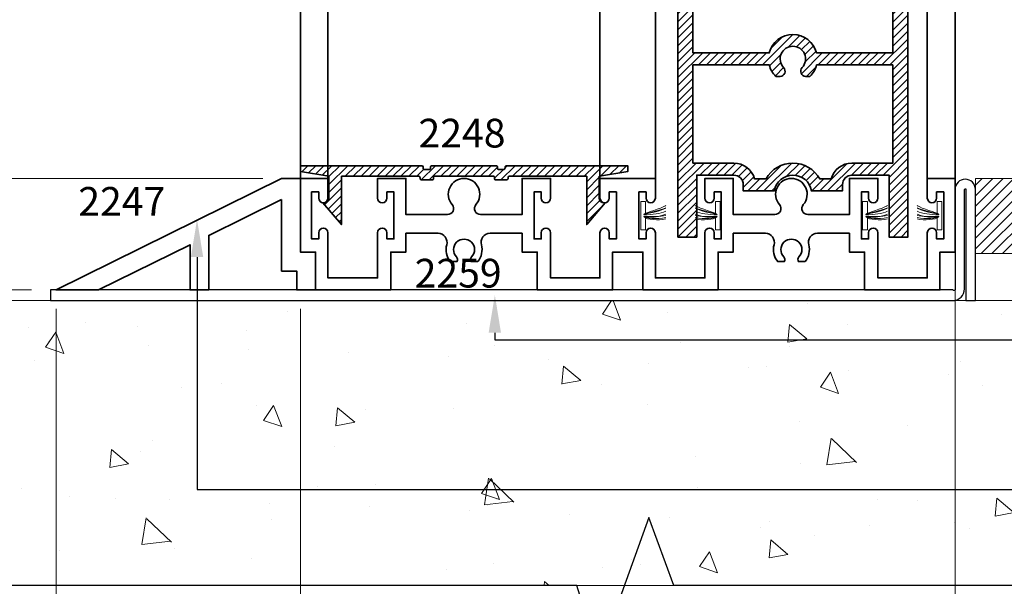
# Model space of a CAD drawing. Units: inches. Extents: x 10966 to 24807, y -8811 to -3025.
# Drawn here: x 11303 to 11309, y -4162 to -4158 of the extents above; entities that cross this region are included whole.
import ezdxf
from ezdxf import colors
from ezdxf.entities.mleader import LeaderData, LeaderLine
from ezdxf.math import Vec2, Vec3

# ---------------------------------------------------------------- set-up
doc = ezdxf.new("R2010")
doc.units = ezdxf.units.IN
doc.header["$LTSCALE"] = 0.5
doc.header["$MEASUREMENT"] = 0
doc.header["$PDSIZE"] = 1
doc.layers.get('Defpoints').update_dxf_attribs({"color": 251, "lineweight": 0})
for name, color, linetype, lineweight in [('By Others', 8, 'Continuous', 5), ('Dimensions', 7, 'Continuous', 13), ('PRLFrame', 134, 'Continuous', 35), ('PRLSetting', 6, 'Continuous', 20), ('Symbols', 6, 'Continuous', 30), ('Text', 252, 'Continuous', 30)]:
    doc.layers.add(name, color=color, linetype=linetype, lineweight=lineweight)
doc.layers.add('stainless steel', color=252, linetype='Continuous')
doc.styles.get("Standard").update_dxf_attribs({"font": 'arial.ttf'})
doc.dimstyles.new('PRL$0', dxfattribs={"dimtxt": 0.125, "dimasz": 0.125, "dimexe": 0.125, "dimexo": 0.0625, "dimgap": 0.0625, "dimtad": 1, "dimdec": 4, "dimzin": 3, "dimdsep": 46, "dimlunit": 4, "dimtxsty": 'Standard', "dimblk": 'ARCHTICK', "dimcen": 0, "dimclrd": 256, "dimclre": 256, "dimclrt": 256, "dimazin": 0, "dimtfac": 1, "dimtdec": 4, "dimtofl": 0, "dimtmove": 0, "dimatfit": 3, "dimfxl": 0.125, "dimtfill": 1, "dimfrac": 2, "dimtolj": 1, "dimtzin": 0, "dimlwd": -1, "dimlwe": -1, "dimarcsym": 0})

# ---------------------------------------------------------------- blocks, each defined once
blk = doc.blocks.new('mxs1')
at = {"layer": 'PRLFrame'}
for points in [[(-2581.4755, 10989.9694), (-2581.5605, 10989.9694), (-2581.5605, 10989.8954), (-2581.5755, 10989.8804), (-2581.5605, 10989.8654), (-2581.5755, 10989.8504), (-2581.5605, 10989.8354), (-2581.5755, 10989.8204), (-2581.5605, 10989.8054), (-2581.5755, 10989.7904), (-2581.5605, 10989.7754), (-2581.5755, 10989.7604), (-2581.5605, 10989.7454), (-2581.5755, 10989.7304), (-2581.5605, 10989.7154), (-2581.5755, 10989.7004), (-2581.5605, 10989.6854), (-2581.5755, 10989.6704), (-2581.5605, 10989.6554), (-2581.5755, 10989.6404), (-2581.5605, 10989.6254), (-2581.5755, 10989.6104), (-2581.5605, 10989.5954), (-2581.5755, 10989.5804), (-2581.5605, 10989.5654), (-2581.5755, 10989.5504), (-2581.5605, 10989.5354), (-2581.5755, 10989.5204), (-2581.5605, 10989.5054), (-2581.5755, 10989.4904), (-2581.5605, 10989.4754), (-2581.5755, 10989.4604), (-2581.5605, 10989.4454), (-2581.5755, 10989.4304), (-2581.5605, 10989.4154), (-2581.5755, 10989.4004), (-2581.5605, 10989.3854), (-2581.5755, 10989.3704), (-2581.5605, 10989.3554), (-2581.5605, 10989.1664), (-2582.2255, 10989.1664), (-2582.2405, 10989.1514), (-2582.2555, 10989.1664), (-2582.9205, 10989.1664), (-2582.9205, 10989.3554), (-2582.9055, 10989.3704), (-2582.9205, 10989.3854), (-2582.9055, 10989.4004), (-2582.9205, 10989.4154), (-2582.9055, 10989.4304), (-2582.9205, 10989.4454), (-2582.9055, 10989.4604), (-2582.9205, 10989.4754), (-2582.9055, 10989.4904), (-2582.9205, 10989.5054), (-2582.9055, 10989.5204), (-2582.9205, 10989.5354), (-2582.9055, 10989.5504), (-2582.9205, 10989.5654), (-2582.9055, 10989.5804), (-2582.9205, 10989.5954), (-2582.9055, 10989.6104), (-2582.9205, 10989.6254), (-2582.9055, 10989.6404), (-2582.9205, 10989.6554), (-2582.9055, 10989.6704), (-2582.9205, 10989.6854), (-2582.9055, 10989.7004), (-2582.9205, 10989.7154), (-2582.9055, 10989.7304), (-2582.9205, 10989.7454), (-2582.9055, 10989.7604), (-2582.9205, 10989.7754), (-2582.9055, 10989.7904), (-2582.9205, 10989.8054), (-2582.9055, 10989.8204), (-2582.9205, 10989.8354), (-2582.9055, 10989.8504), (-2582.9205, 10989.8654), (-2582.9055, 10989.8804), (-2582.9205, 10989.8954), (-2582.9205, 10989.9694), (-2583.0055, 10989.9694), (-2583.0055, 10986.3399), (-2582.8805, 10986.3399), (-2582.8805, 10986.7519), (-2582.633, 10986.7519, -0.414214), (-2582.5705, 10986.6894), (-2582.5705, 10986.6469), (-2582.3639, 10986.6469, -0.367894), (-2582.2405, 10986.7519, -0.367894), (-2582.1171, 10986.6469), (-2581.9105, 10986.6469), (-2581.9105, 10986.6894, -0.414214), (-2581.848, 10986.7519), (-2581.6005, 10986.7519), (-2581.6005, 10986.3399), (-2581.4755, 10986.3399)], [(-2581.5755, 10989.0864), (-2581.5755, 10987.5654), (-2582.083, 10987.5654, 0.343108), (-2582.2405, 10987.6879, 0.343108), (-2582.398, 10987.5654), (-2582.9055, 10987.5654), (-2582.9055, 10989.0864), (-2582.2805, 10989.0864), (-2582.2805, 10989.0594, 0.587063), (-2582.3536, 10988.7852), (-2582.3248, 10988.7852, 0.628535), (-2582.3021, 10988.844, -0.656998), (-2582.2405, 10988.9864, -0.656998), (-2582.1789, 10988.844, 0.628535), (-2582.1562, 10988.7852), (-2582.1274, 10988.7852, 0.587063), (-2582.2005, 10989.0594), (-2582.2005, 10989.0864)], [(-2581.5755, 10987.4854), (-2581.5755, 10986.8319), (-2581.848, 10986.8319, 0.338202), (-2581.9855, 10986.7269), (-2582.0615, 10986.7269, 0.271711), (-2582.2405, 10986.8319, 0.271711), (-2582.4195, 10986.7269), (-2582.4955, 10986.7269, 0.338202), (-2582.633, 10986.8319), (-2582.9055, 10986.8319), (-2582.9055, 10987.4854), (-2582.398, 10987.4854, 0.139037), (-2582.3536, 10987.4087), (-2582.3248, 10987.4087, 0.628535), (-2582.3021, 10987.4675, -0.656998), (-2582.2405, 10987.6099, -0.656998), (-2582.1789, 10987.4675, 0.628535), (-2582.1562, 10987.4087), (-2582.1274, 10987.4087, 0.139037), (-2582.083, 10987.4854)]]:
    blk.add_lwpolyline(points, format="xyb", close=True, dxfattribs=at)
blk = doc.blocks.new('_ArchTick')
at = {"color": 0, "linetype": 'ByBlock', "const_width": 0.15}
blk.add_lwpolyline([(-0.5, -0.5), (0.5, 0.5)], dxfattribs=at)
blk = doc.blocks.new('_Open')
at = {"color": 0, "linetype": 'ByBlock', "lineweight": -2}
for p, q in [((-1, 0.167), (0, 0)), ((-1, -0.167), (0, 0)), ((0, 0), (-1, 0))]:
    blk.add_line(p, q, dxfattribs=at)
blk = doc.blocks.new('*D125')
at = {"layer": 'Defpoints', "color": 0, "transparency": 16777216}
for p in [(11300.3007, -4146.3033), (11301.0789, -4146.3033), (11303.1065, -4160)]:
    blk.add_point(p, dxfattribs=at)
at = {"layer": 'Dimensions', "transparency": 16777216}
for p, q in [((11300.3007, -4160), (11300.3007, -4146.5533)), ((11302.9815, -4160), (11300.0507, -4160))]:
    blk.add_line(p, q, dxfattribs=at)
at = {"layer": 'Dimensions', "transparency": 16777216, "xscale": 0.25, "yscale": 0.25, "zscale": 0.25}
for name, p, rotation in [('_Open', (11300.3007, -4146.3033), 90), ('_ArchTick', (11300.3007, -4160), 270)]:
    blk.add_blockref(name, p, dxfattribs=dict(at, rotation=rotation))
at = {"layer": 'Dimensions', "transparency": 16777216, "insert": (11300.0463, -4153.2767), "char_height": 0.25, "attachment_point": 5, "rotation": 90, "bg_fill": 3, "box_fill_scale": 1.25, "bg_fill_color": 256, "bg_fill_true_color": 13158600, "bg_fill_transparency": 0}
blk.add_mtext('\\A1;NET FRAME DIMENSION', dxfattribs=at)
blk = doc.blocks.new('*D127')
at = {"layer": 'Defpoints', "color": 0, "transparency": 16777216}
for p in [(11300.3007, -4160), (11303.1065, -4160), (11302.1104, -4160.071)]:
    blk.add_point(p, dxfattribs=at)
at = {"layer": 'Dimensions', "transparency": 16777216}
for p, q in [((11299.4796, -4160.0334), (11299.4796, -4159.034)), ((11300.3007, -4160), (11300.3007, -4159.75)), ((11302.9815, -4160), (11300.0507, -4160)), ((11300.3007, -4160.071), (11300.3007, -4160)), ((11300.3007, -4160.0355), (11299.4796, -4160.0334)), ((11301.9854, -4160.071), (11300.0507, -4160.071)), ((11300.3007, -4160.071), (11300.3007, -4160.321))]:
    blk.add_line(p, q, dxfattribs=at)
at = {"layer": 'Dimensions', "transparency": 16777216, "xscale": 0.25, "yscale": 0.25, "zscale": 0.25}
for p, rotation in [((11300.3007, -4160), 270), ((11300.3007, -4160.071), 90)]:
    blk.add_blockref('_ArchTick', p, dxfattribs=dict(at, rotation=rotation))
at = {"layer": 'Dimensions', "transparency": 16777216, "insert": (11299.2254, -4159.5337), "char_height": 0.25, "attachment_point": 5, "rotation": 90, "bg_fill": 3, "box_fill_scale": 1.25, "bg_fill_color": 256, "bg_fill_true_color": 13158600, "bg_fill_transparency": 0}
blk.add_mtext('\\A1;1/16"', dxfattribs=at)
blk = doc.blocks.new('*D128')
at = {"layer": 'Defpoints', "color": 0, "transparency": 16777216}
for p in [(11301.7058, -4159.258), (11304.6451, -4159.258), (11303.1065, -4160)]:
    blk.add_point(p, dxfattribs=at)
at = {"layer": 'Dimensions', "transparency": 16777216}
for p, q in [((11304.5201, -4159.258), (11301.4558, -4159.258)), ((11301.7058, -4160), (11301.7058, -4159.258)), ((11302.9815, -4160), (11301.4558, -4160))]:
    blk.add_line(p, q, dxfattribs=at)
at = {"layer": 'Dimensions', "transparency": 16777216, "xscale": 0.25, "yscale": 0.25, "zscale": 0.25}
for p, rotation in [((11301.7058, -4159.258), 90), ((11301.7058, -4160), 270)]:
    blk.add_blockref('_ArchTick', p, dxfattribs=dict(at, rotation=rotation))
at = {"layer": 'Dimensions', "transparency": 16777216, "insert": (11301.4514, -4159.629), "char_height": 0.25, "attachment_point": 5, "rotation": 90, "bg_fill": 3, "box_fill_scale": 1.25, "bg_fill_color": 256, "bg_fill_true_color": 13158600, "bg_fill_transparency": 0}
blk.add_mtext('\\A1;3/4"', dxfattribs=at)
blk = doc.blocks.new('*D129')
at = {"layer": 'Defpoints', "color": 0, "transparency": 16777216}
for p in [(11301.6819, -4156.0186), (11307.283, -4156.0186), (11304.6451, -4159.258)]:
    blk.add_point(p, dxfattribs=at)
at = {"layer": 'Dimensions', "transparency": 16777216}
for p, q in [((11307.158, -4156.0186), (11301.4319, -4156.0186)), ((11301.6819, -4159.258), (11301.6819, -4156.0186)), ((11304.5201, -4159.258), (11301.4319, -4159.258))]:
    blk.add_line(p, q, dxfattribs=at)
at = {"layer": 'Dimensions', "transparency": 16777216, "xscale": 0.25, "yscale": 0.25, "zscale": 0.25}
for p, rotation in [((11301.6819, -4156.0186), 90), ((11301.6819, -4159.258), 270)]:
    blk.add_blockref('_ArchTick', p, dxfattribs=dict(at, rotation=rotation))
at = {"layer": 'Dimensions', "transparency": 16777216, "insert": (11301.4276, -4157.6383), "char_height": 0.25, "attachment_point": 5, "rotation": 90, "bg_fill": 3, "box_fill_scale": 1.25, "bg_fill_color": 256, "bg_fill_true_color": 13158600, "bg_fill_transparency": 0}
blk.add_mtext('\\A1;3 1/4"', dxfattribs=at)
blk = doc.blocks.new('*D130')
at = {"layer": 'Defpoints', "color": 0, "transparency": 16777216}
for p in [(11303.1451, -4160), (11304.7701, -4160), (11303.1451, -4163.1953)]:
    blk.add_point(p, dxfattribs=at)
at = {"layer": 'Dimensions', "transparency": 16777216}
for p, q in [((11303.1451, -4160.125), (11303.1451, -4163.4453)), ((11304.7701, -4160.125), (11304.7701, -4163.4453)), ((11304.7701, -4163.1953), (11303.1451, -4163.1953))]:
    blk.add_line(p, q, dxfattribs=at)
at = {"layer": 'Dimensions', "transparency": 16777216, "xscale": 0.25, "yscale": 0.25, "zscale": 0.25, "rotation": 180}
blk.add_blockref('_ArchTick', (11303.1451, -4163.1953), dxfattribs=at)
at = {"layer": 'Dimensions', "transparency": 16777216, "xscale": 0.25, "yscale": 0.25, "zscale": 0.25}
blk.add_blockref('_ArchTick', (11304.7701, -4163.1953), dxfattribs=at)
at = {"layer": 'Dimensions', "transparency": 16777216, "insert": (11303.9576, -4162.941), "char_height": 0.25, "attachment_point": 5, "bg_fill": 3, "box_fill_scale": 1.25, "bg_fill_color": 256, "bg_fill_true_color": 13158600, "bg_fill_transparency": 0}
blk.add_mtext('\\A1;1 5/8"', dxfattribs=at)
blk = doc.blocks.new('*D131')
at = {"layer": 'Defpoints', "color": 0, "transparency": 16777216}
for p in [(11309.1268, -4159.258), (11304.7701, -4160), (11309.1268, -4163.1953)]:
    blk.add_point(p, dxfattribs=at)
at = {"layer": 'Dimensions', "transparency": 16777216}
for p, q in [((11309.1268, -4159.383), (11309.1268, -4163.4453)), ((11304.7701, -4160.125), (11304.7701, -4163.4453)), ((11304.7701, -4163.1953), (11309.1268, -4163.1953))]:
    blk.add_line(p, q, dxfattribs=at)
at = {"layer": 'Dimensions', "transparency": 16777216, "xscale": 0.25, "yscale": 0.25, "zscale": 0.25, "rotation": 180}
blk.add_blockref('_ArchTick', (11304.7701, -4163.1953), dxfattribs=at)
at = {"layer": 'Dimensions', "transparency": 16777216, "xscale": 0.25, "yscale": 0.25, "zscale": 0.25}
blk.add_blockref('_ArchTick', (11309.1268, -4163.1953), dxfattribs=at)
at = {"layer": 'Dimensions', "transparency": 16777216, "insert": (11306.9484, -4162.9409), "char_height": 0.25, "attachment_point": 5, "bg_fill": 3, "box_fill_scale": 1.25, "bg_fill_color": 256, "bg_fill_true_color": 13158600, "bg_fill_transparency": 0}
blk.add_mtext('\\A1;4 3/8"', dxfattribs=at)
blk = doc.blocks.new('*D132')
at = {"layer": 'Defpoints', "color": 0, "transparency": 16777216}
for p in [(11309.1268, -4159.258), (11303.1451, -4160), (11309.1268, -4163.7802)]:
    blk.add_point(p, dxfattribs=at)
at = {"layer": 'Dimensions', "transparency": 16777216}
for p, q in [((11309.1268, -4159.383), (11309.1268, -4164.0302)), ((11303.1451, -4160.125), (11303.1451, -4164.0302)), ((11303.1451, -4163.7802), (11309.1268, -4163.7802))]:
    blk.add_line(p, q, dxfattribs=at)
at = {"layer": 'Dimensions', "transparency": 16777216, "xscale": 0.25, "yscale": 0.25, "zscale": 0.25, "rotation": 180}
blk.add_blockref('_ArchTick', (11303.1451, -4163.7802), dxfattribs=at)
at = {"layer": 'Dimensions', "transparency": 16777216, "xscale": 0.25, "yscale": 0.25, "zscale": 0.25}
blk.add_blockref('_ArchTick', (11309.1268, -4163.7802), dxfattribs=at)
at = {"layer": 'Dimensions', "transparency": 16777216, "insert": (11306.1359, -4163.5276), "char_height": 0.25, "attachment_point": 5, "bg_fill": 3, "box_fill_scale": 1.25, "bg_fill_color": 256, "bg_fill_true_color": 13158600, "bg_fill_transparency": 0}
blk.add_mtext('\\A1;6"', dxfattribs=at)

msp = doc.modelspace()

# ---------------------------------------------------------------- hatches: boundary and pattern name
at = {"layer": 'By Others'}
h = msp.add_hatch(dxfattribs=at)
h.set_pattern_fill('ANSI31', color=256, scale=0.4)
h.set_pattern_definition([(45, (-1065.083243, 235.813755), (-0.03535533906, 0.03535533906), [])])
h.paths.add_polyline_path([(11311.73451, -4159.75801), (11309.26276, -4159.75801), (11309.26276, -4159.25801), (11311.73451, -4159.25801)])
h = msp.add_hatch(dxfattribs=at)
h.set_pattern_fill('AR-CONC', color=256, scale=0.2, angle=-90)
h.set_pattern_definition([(320, (15716.5087, 8231.8463), (-0.12550427, -1.43452037), [0.15, -1.65]), (265, (15716.5087, 8231.8463), (1.50438427, 0.27750267), [0.12, -1.32]), (10.451444, (15716.4982, 8231.7268), (1.37887998, -1.1570177), [0.12748038, -1.40228422]), (316.1842, (15716.9087, 8231.8463), (-0.33103856, -2.13448266), [0.225, -2.475]), (6.635635, (15716.881, 8231.6684), (1.9482372, -1.8693239), [0.1912207, -2.10342752]), (261.184164, (15716.9087, 8231.8463), (1.9482372, -1.8693239), [0.18, -1.98]), (291, (15716.8087, 8231.6463), (-0.80523778, -1.1938141), [0.15, -1.65]), (236, (15716.8087, 8231.6463), (1.45030009, -0.48663066), [0.12, -1.32]), (341.451445, (15716.7416, 8231.5468), (0.6450623, -1.68044475), [0.12748038, -1.40228422]), (307.5, (15716.50867, 8231.8463), (0.665787708, -0.02431971), [0, -1.304, 0, -1.34, 0, -1.325]), (277.5, (15716.5087, 8231.8463), (0.788823424, -0.526139075), [0, -0.764, 0, -1.274, 0, -0.505]), (237.5, (15716.50867, 8232.2923), (-0.045109743, -1.067644872), [0, -0.5, 0, -1.56, 0, -2.07]), (227.5, (15716.5087, 8232.4923), (0.200209965, -1.16637234), [0, -0.65, 0, -1.036, 0, -1.47])])
h.paths.add_polyline_path([(11311.73451, -4160.07101), (11311.73451, -4161.96598), (11302.11039, -4161.96598), (11302.11039, -4160.07101)])
at = {"layer": 'PRLFrame'}
h = msp.add_hatch(dxfattribs=at)
h.set_pattern_fill('ANSI31', color=256, scale=0.3)
h.set_pattern_definition([(45, (1165.792106, 887.3028), (-0.0265165043, 0.0265165043), [])])
edge = h.paths.add_edge_path(flags=16)
edge.add_line((11308.7129, -4158.50256), (11308.7129, -4159.15601))
edge.add_line((11308.7129, -4159.15601), (11308.44044, -4159.15601))
edge.add_arc((11308.44044, -4159.29851), 0.1425, 90, 164.742477)
edge.add_line((11308.30296, -4159.26101), (11308.22689, -4159.26101))
edge.add_arc((11308.04794, -4159.36101), 0.205, 29.196404, 90)
edge.add_arc((11308.04794, -4159.36101), 0.205, 90, 150.803596)
edge.add_line((11307.86898, -4159.26101), (11307.79291, -4159.26101))
edge.add_arc((11307.65544, -4159.29851), 0.1425, 15.257523, 90)
edge.add_line((11307.65544, -4159.15601), (11307.38297, -4159.15601))
edge.add_line((11307.38297, -4159.15601), (11307.38297, -4158.50256))
edge.add_line((11307.38297, -4158.50256), (11307.89044, -4158.50256))
edge.add_arc((11308.04794, -4158.46256), 0.1625, 194.250033, 225.912027)
edge.add_line((11307.93487, -4158.57928), (11307.96367, -4158.57928))
edge.add_arc((11307.96085, -4158.54439), 0.035, 274.616141, 403.219347)
edge.add_arc((11308.04794, -4158.46256), 0.0845, 90, 223.219347, ccw=False)
edge.add_arc((11308.04794, -4158.46256), 0.0845, -43.219347, 90, ccw=False)
edge.add_arc((11308.13502, -4158.54439), 0.035, 136.780653, 265.383859)
edge.add_line((11308.1322, -4158.57928), (11308.161, -4158.57928))
edge.add_arc((11308.04794, -4158.46256), 0.1625, 314.087973, 345.749967)
edge.add_line((11308.20544, -4158.50256), (11308.7129, -4158.50256))
edge = h.paths.add_edge_path(flags=16)
edge.add_line((11308.7129, -4156.90157), (11308.7129, -4158.42256))
edge.add_line((11308.7129, -4158.42256), (11308.20544, -4158.42256))
edge.add_arc((11308.04794, -4158.46256), 0.1625, 14.250033, 90)
edge.add_arc((11308.04794, -4158.46256), 0.1625, 90, 165.749967)
edge.add_line((11307.89044, -4158.42256), (11307.38297, -4158.42256))
edge.add_line((11307.38297, -4158.42256), (11307.38297, -4156.90157))
edge.add_line((11307.38297, -4156.90157), (11308.00794, -4156.90157))
edge.add_line((11308.00794, -4156.90157), (11308.00794, -4156.92857))
edge.add_arc((11308.04794, -4157.08607), 0.1625, 104.2495, 225.912027)
edge.add_line((11307.93487, -4157.20279), (11307.96367, -4157.20279))
edge.add_arc((11307.96085, -4157.1679), 0.035, 274.616141, 403.219347)
edge.add_arc((11308.04794, -4157.08607), 0.0845, 90, 223.219347, ccw=False)
edge.add_arc((11308.04794, -4157.08607), 0.0845, -43.219347, 90, ccw=False)
edge.add_arc((11308.13502, -4157.1679), 0.035, 136.780653, 265.383859)
edge.add_line((11308.1322, -4157.20279), (11308.161, -4157.20279))
edge.add_arc((11308.04794, -4157.08607), 0.1625, 314.087973, 435.7505)
edge.add_line((11308.08793, -4156.92857), (11308.08793, -4156.90157))
edge.add_line((11308.08793, -4156.90157), (11308.7129, -4156.90157))
edge = h.paths.add_edge_path()
edge.add_line((11308.8129, -4156.01857), (11308.7279, -4156.01857))
edge.add_line((11308.7279, -4156.01857), (11308.7279, -4156.09257))
edge.add_line((11308.7279, -4156.09257), (11308.7129, -4156.10757))
edge.add_line((11308.7129, -4156.10757), (11308.7279, -4156.12257))
edge.add_line((11308.7279, -4156.12257), (11308.7129, -4156.13757))
edge.add_line((11308.7129, -4156.13757), (11308.7279, -4156.15257))
edge.add_line((11308.7279, -4156.15257), (11308.7129, -4156.16757))
edge.add_line((11308.7129, -4156.16757), (11308.7279, -4156.18257))
edge.add_line((11308.7279, -4156.18257), (11308.7129, -4156.19757))
edge.add_line((11308.7129, -4156.19757), (11308.7279, -4156.21257))
edge.add_line((11308.7279, -4156.21257), (11308.7129, -4156.22757))
edge.add_line((11308.7129, -4156.22757), (11308.7279, -4156.24257))
edge.add_line((11308.7279, -4156.24257), (11308.7129, -4156.25757))
edge.add_line((11308.7129, -4156.25757), (11308.7279, -4156.27257))
edge.add_line((11308.7279, -4156.27257), (11308.7129, -4156.28757))
edge.add_line((11308.7129, -4156.28757), (11308.7279, -4156.30257))
edge.add_line((11308.7279, -4156.30257), (11308.7129, -4156.31757))
edge.add_line((11308.7129, -4156.31757), (11308.7279, -4156.33257))
edge.add_line((11308.7279, -4156.33257), (11308.7129, -4156.34757))
edge.add_line((11308.7129, -4156.34757), (11308.7279, -4156.36257))
edge.add_line((11308.7279, -4156.36257), (11308.7129, -4156.37757))
edge.add_line((11308.7129, -4156.37757), (11308.7279, -4156.39257))
edge.add_line((11308.7279, -4156.39257), (11308.7129, -4156.40757))
edge.add_line((11308.7129, -4156.40757), (11308.7279, -4156.42257))
edge.add_line((11308.7279, -4156.42257), (11308.7129, -4156.43757))
edge.add_line((11308.7129, -4156.43757), (11308.7279, -4156.45257))
edge.add_line((11308.7279, -4156.45257), (11308.7129, -4156.46757))
edge.add_line((11308.7129, -4156.46757), (11308.7279, -4156.48257))
edge.add_line((11308.7279, -4156.48257), (11308.7129, -4156.49757))
edge.add_line((11308.7129, -4156.49757), (11308.7279, -4156.51257))
edge.add_line((11308.7279, -4156.51257), (11308.7129, -4156.52757))
edge.add_line((11308.7129, -4156.52757), (11308.7279, -4156.54257))
edge.add_line((11308.7279, -4156.54257), (11308.7129, -4156.55757))
edge.add_line((11308.7129, -4156.55757), (11308.7279, -4156.57257))
edge.add_line((11308.7279, -4156.57257), (11308.7129, -4156.58757))
edge.add_line((11308.7129, -4156.58757), (11308.7279, -4156.60257))
edge.add_line((11308.7279, -4156.60257), (11308.7129, -4156.61757))
edge.add_line((11308.7129, -4156.61757), (11308.7279, -4156.63257))
edge.add_line((11308.7279, -4156.63257), (11308.7279, -4156.82157))
edge.add_line((11308.7279, -4156.82157), (11308.06293, -4156.82157))
edge.add_line((11308.06293, -4156.82157), (11308.04794, -4156.83657))
edge.add_line((11308.04794, -4156.83657), (11308.03294, -4156.82157))
edge.add_line((11308.03294, -4156.82157), (11307.36797, -4156.82157))
edge.add_line((11307.36797, -4156.82157), (11307.36797, -4156.63257))
edge.add_line((11307.36797, -4156.63257), (11307.38297, -4156.61757))
edge.add_line((11307.38297, -4156.61757), (11307.36797, -4156.60257))
edge.add_line((11307.36797, -4156.60257), (11307.38297, -4156.58757))
edge.add_line((11307.38297, -4156.58757), (11307.36797, -4156.57257))
edge.add_line((11307.36797, -4156.57257), (11307.38297, -4156.55757))
edge.add_line((11307.38297, -4156.55757), (11307.36797, -4156.54257))
edge.add_line((11307.36797, -4156.54257), (11307.38297, -4156.52757))
edge.add_line((11307.38297, -4156.52757), (11307.36797, -4156.51257))
edge.add_line((11307.36797, -4156.51257), (11307.38297, -4156.49757))
edge.add_line((11307.38297, -4156.49757), (11307.36797, -4156.48257))
edge.add_line((11307.36797, -4156.48257), (11307.38297, -4156.46757))
edge.add_line((11307.38297, -4156.46757), (11307.36797, -4156.45257))
edge.add_line((11307.36797, -4156.45257), (11307.38297, -4156.43757))
edge.add_line((11307.38297, -4156.43757), (11307.36797, -4156.42257))
edge.add_line((11307.36797, -4156.42257), (11307.38297, -4156.40757))
edge.add_line((11307.38297, -4156.40757), (11307.36797, -4156.39257))
edge.add_line((11307.36797, -4156.39257), (11307.38297, -4156.37757))
edge.add_line((11307.38297, -4156.37757), (11307.36797, -4156.36257))
edge.add_line((11307.36797, -4156.36257), (11307.38297, -4156.34757))
edge.add_line((11307.38297, -4156.34757), (11307.36797, -4156.33257))
edge.add_line((11307.36797, -4156.33257), (11307.38297, -4156.31757))
edge.add_line((11307.38297, -4156.31757), (11307.36797, -4156.30257))
edge.add_line((11307.36797, -4156.30257), (11307.38297, -4156.28757))
edge.add_line((11307.38297, -4156.28757), (11307.36797, -4156.27257))
edge.add_line((11307.36797, -4156.27257), (11307.38297, -4156.25757))
edge.add_line((11307.38297, -4156.25757), (11307.36797, -4156.24257))
edge.add_line((11307.36797, -4156.24257), (11307.38297, -4156.22757))
edge.add_line((11307.38297, -4156.22757), (11307.36797, -4156.21257))
edge.add_line((11307.36797, -4156.21257), (11307.38297, -4156.19757))
edge.add_line((11307.38297, -4156.19757), (11307.36797, -4156.18257))
edge.add_line((11307.36797, -4156.18257), (11307.38297, -4156.16757))
edge.add_line((11307.38297, -4156.16757), (11307.36797, -4156.15257))
edge.add_line((11307.36797, -4156.15257), (11307.38297, -4156.13757))
edge.add_line((11307.38297, -4156.13757), (11307.36797, -4156.12257))
edge.add_line((11307.36797, -4156.12257), (11307.38297, -4156.10757))
edge.add_line((11307.38297, -4156.10757), (11307.36797, -4156.09257))
edge.add_line((11307.36797, -4156.09257), (11307.36797, -4156.01857))
edge.add_line((11307.36797, -4156.01857), (11307.28297, -4156.01857))
edge.add_line((11307.28297, -4156.01857), (11307.28297, -4159.64801))
edge.add_line((11307.28297, -4159.64801), (11307.40797, -4159.64801))
edge.add_line((11307.40797, -4159.64801), (11307.40797, -4159.23601))
edge.add_line((11307.40797, -4159.23601), (11307.65544, -4159.23601))
edge.add_arc((11307.65544, -4159.29851), 0.0625, 0, 90, ccw=False)
edge.add_line((11307.71794, -4159.29851), (11307.71794, -4159.34101))
edge.add_line((11307.71794, -4159.34101), (11307.92455, -4159.34101))
edge.add_arc((11308.04794, -4159.36101), 0.125, 90, 170.793104, ccw=False)
edge.add_arc((11308.04794, -4159.36101), 0.125, 9.206896, 90, ccw=False)
edge.add_line((11308.17132, -4159.34101), (11308.37794, -4159.34101))
edge.add_line((11308.37794, -4159.34101), (11308.37794, -4159.29851))
edge.add_arc((11308.44044, -4159.29851), 0.0625, 90, 180, ccw=False)
edge.add_line((11308.44044, -4159.23601), (11308.6879, -4159.23601))
edge.add_line((11308.6879, -4159.23601), (11308.6879, -4159.64801))
edge.add_line((11308.6879, -4159.64801), (11308.8129, -4159.64801))
edge.add_line((11308.8129, -4159.64801), (11308.8129, -4156.01857))
h = msp.add_hatch(dxfattribs=at)
h.set_pattern_fill('ANSI31', color=256, scale=0.3)
h.set_pattern_definition([(45, (1184.91633, 887.3028), (-0.0265165043, 0.0265165043), [])])
edge = h.paths.add_edge_path()
edge.add_line((11305.04394, -4159.24301), (11305.28394, -4159.24301))
edge.add_line((11305.28394, -4159.24301), (11305.28394, -4159.24301))
edge.add_line((11305.28394, -4159.24301), (11305.47294, -4159.24301))
edge.add_line((11305.47294, -4159.24301), (11305.47294, -4159.24301))
edge.add_line((11305.47294, -4159.24301), (11305.55642, -4159.24301))
edge.add_arc((11305.55642, -4159.25301), 0.01, 0, 90, ccw=False)
edge.add_line((11305.56642, -4159.25301), (11305.56642, -4159.25801))
edge.add_arc((11305.57642, -4159.25801), 0.01, 180, 270)
edge.add_line((11305.57642, -4159.26801), (11305.64642, -4159.26801))
edge.add_arc((11305.64642, -4159.25801), 0.01, 270, 360)
edge.add_line((11305.65642, -4159.25801), (11305.65642, -4159.25301))
edge.add_arc((11305.66642, -4159.25301), 0.01, 90, 180, ccw=False)
edge.add_line((11305.66642, -4159.24301), (11306.05246, -4159.24301))
edge.add_arc((11306.05246, -4159.25301), 0.01, 0, 90, ccw=False)
edge.add_line((11306.06246, -4159.25301), (11306.06246, -4159.26152))
edge.add_arc((11306.07183, -4159.25801), 0.01, 200.529603, 270)
edge.add_line((11306.07183, -4159.26801), (11306.14246, -4159.26801))
edge.add_arc((11306.14246, -4159.25801), 0.01, 270, 360)
edge.add_line((11306.15246, -4159.25801), (11306.15246, -4159.25301))
edge.add_arc((11306.16246, -4159.25301), 0.01, 90, 180, ccw=False)
edge.add_line((11306.16246, -4159.24301), (11306.24594, -4159.24301))
edge.add_line((11306.24594, -4159.24301), (11306.24594, -4159.24301))
edge.add_line((11306.24594, -4159.24301), (11306.43494, -4159.24301))
edge.add_line((11306.43494, -4159.24301), (11306.43494, -4159.24301))
edge.add_line((11306.43494, -4159.24301), (11306.67559, -4159.24301))
edge.add_line((11306.67559, -4159.24301), (11306.67559, -4159.56441))
edge.add_line((11306.67559, -4159.56441), (11306.79959, -4159.4192))
edge.add_line((11306.79959, -4159.4192), (11306.78959, -4159.4192))
edge.add_arc((11306.78959, -4159.3892), 0.03, 180, 270, ccw=False)
edge.add_line((11306.75959, -4159.3892), (11306.75959, -4159.24301))
edge.add_line((11306.75959, -4159.24301), (11306.76059, -4159.24301))
edge.add_line((11306.76059, -4159.24301), (11306.94909, -4159.21176))
edge.add_line((11306.94909, -4159.21176), (11306.94909, -4159.17301))
edge.add_line((11306.94909, -4159.17301), (11306.14246, -4159.17301))
edge.add_arc((11306.14246, -4159.18301), 0.01, 90, 180)
edge.add_line((11306.13246, -4159.18301), (11306.13246, -4159.18801))
edge.add_arc((11306.12246, -4159.18801), 0.01, -90, 0, ccw=False)
edge.add_line((11306.12246, -4159.19801), (11306.09246, -4159.19801))
edge.add_arc((11306.09246, -4159.18801), 0.01, 180, 270, ccw=False)
edge.add_line((11306.08246, -4159.18801), (11306.08246, -4159.18301))
edge.add_arc((11306.07246, -4159.18301), 0.01, 0, 90)
edge.add_line((11306.07246, -4159.17301), (11305.85976, -4159.17301))
edge.add_line((11305.85976, -4159.17301), (11305.64642, -4159.17301))
edge.add_arc((11305.64642, -4159.18301), 0.01, 90, 180)
edge.add_line((11305.63642, -4159.18301), (11305.63642, -4159.18801))
edge.add_arc((11305.62642, -4159.18801), 0.01, 270, 360, ccw=False)
edge.add_line((11305.62642, -4159.19801), (11305.59642, -4159.19801))
edge.add_arc((11305.59642, -4159.18801), 0.01, 180, 270, ccw=False)
edge.add_line((11305.58642, -4159.18801), (11305.58642, -4159.17951))
edge.add_arc((11305.57705, -4159.18301), 0.01, 20.529603, 90)
edge.add_line((11305.57705, -4159.17301), (11304.77044, -4159.17301))
edge.add_line((11304.77044, -4159.17301), (11304.77044, -4159.21176))
edge.add_line((11304.77044, -4159.21176), (11304.95994, -4159.24318))
edge.add_line((11304.95994, -4159.24318), (11304.95994, -4159.3892))
edge.add_arc((11304.92994, -4159.3892), 0.03, 270, 360, ccw=False)
edge.add_line((11304.92994, -4159.4192), (11304.91994, -4159.4192))
edge.add_line((11304.91994, -4159.4192), (11305.04394, -4159.56441))
edge.add_line((11305.04394, -4159.56441), (11305.04394, -4159.24301))

# ---------------------------------------------------------------- linework, layer by layer
at = {"layer": 'By Others'}
for points in [[(11311.73451, -4159.75801), (11309.26276, -4159.75801), (11309.26276, -4159.25801), (11311.73451, -4159.25801)], [(11311.73451, -4160.07101), (11311.73451, -4161.96598), (11302.11039, -4161.96598), (11302.11039, -4160.07101)]]:
    msp.add_lwpolyline(points, close=True, dxfattribs=at)
at = {"layer": 'PRLFrame'}
for p, q in [((11307.13246, -4159.25801), (11307.13246, -4146.12838)), ((11304.77013, -4159.25801), (11304.77013, -4146.30331)), ((11304.95414, -4159.25801), (11304.95414, -4146.30331)), ((11308.94246, -4159.25801), (11308.94246, -4146.30616)), ((11309.12676, -4159.25801), (11309.12676, -4146.3065)), ((11306.76414, -4159.25801), (11306.76414, -4146.33608))]:
    msp.add_line(p, q, dxfattribs=at)
for points in [[(11305.04394, -4159.24301), (11305.28394, -4159.24301), (11305.28394, -4159.24301), (11305.47294, -4159.24301), (11305.47294, -4159.24301), (11305.55642, -4159.24301, -0.4142136), (11305.56642, -4159.25301), (11305.56642, -4159.25801, 0.4142136), (11305.57642, -4159.26801), (11305.64642, -4159.26801, 0.4142136), (11305.65642, -4159.25801), (11305.65642, -4159.25301, -0.4142136), (11305.66642, -4159.24301), (11305.66642, -4159.24301, -0.0002966), (11305.66642, -4159.24301), (11306.05246, -4159.24301, -0.4142136), (11306.06246, -4159.25301), (11306.06246, -4159.26152, 0.3127601), (11306.07183, -4159.26801), (11306.14246, -4159.26801, 0.4142136), (11306.15246, -4159.25801), (11306.15246, -4159.25301, -0.4142136), (11306.16246, -4159.24301), (11306.24594, -4159.24301), (11306.24594, -4159.24301), (11306.43494, -4159.24301), (11306.43494, -4159.24301), (11306.67559, -4159.24301), (11306.67559, -4159.56441), (11306.79959, -4159.4192), (11306.78959, -4159.4192, -0.4142136), (11306.75959, -4159.3892), (11306.75959, -4159.24301), (11306.76059, -4159.24301), (11306.94909, -4159.21176), (11306.94909, -4159.17301), (11306.14246, -4159.17301, 0.4142136), (11306.13246, -4159.18301), (11306.13246, -4159.18801, -0.4142136), (11306.12246, -4159.19801), (11306.09246, -4159.19801, -0.4142136), (11306.08246, -4159.18801), (11306.08246, -4159.18301, 0.4142136), (11306.07246, -4159.17301), (11305.85976, -4159.17301), (11305.64642, -4159.17301, 0.4142136), (11305.63642, -4159.18301), (11305.63642, -4159.18801, -0.4142136), (11305.62642, -4159.19801), (11305.59642, -4159.19801, -0.4142136), (11305.58642, -4159.18801), (11305.58642, -4159.17951, 0.3127601), (11305.57705, -4159.17301), (11304.77044, -4159.17301), (11304.77044, -4159.21176), (11304.95994, -4159.24318), (11304.95994, -4159.3892, -0.4142136), (11304.92994, -4159.4192), (11304.91994, -4159.4192), (11305.04394, -4159.56441)], [(11306.76414, -4159.25801), (11306.94845, -4159.25801), (11307.13246, -4159.25801), (11307.13246, -4159.38901, -1), (11307.07046, -4159.38901), (11307.07046, -4159.34801), (11307.02346, -4159.34801), (11307.02346, -4159.66001), (11307.07046, -4159.66001), (11307.07046, -4159.61901, -1), (11307.13246, -4159.61901), (11307.13246, -4159.92001), (11307.46226, -4159.92001), (11307.46226, -4159.61901, -1), (11307.52426, -4159.61901), (11307.52426, -4159.66001), (11307.57126, -4159.66001), (11307.57126, -4159.34801), (11307.52426, -4159.34801), (11307.52426, -4159.38901, -1), (11307.46226, -4159.38901), (11307.46226, -4159.25801), (11307.65126, -4159.25801), (11307.65126, -4159.49801), (11307.92822, -4159.49801, 0.6428067), (11307.95844, -4159.43181, -0.6428067), (11308.03776, -4159.25801, -0.6428067), (11308.11709, -4159.43181, 0.6428067), (11308.14731, -4159.49801), (11308.42426, -4159.49801), (11308.42426, -4159.25801), (11308.61326, -4159.25801), (11308.61326, -4159.38901, -1), (11308.55126, -4159.38901), (11308.55126, -4159.34801), (11308.50426, -4159.34801), (11308.50426, -4159.66001), (11308.55126, -4159.66001), (11308.55126, -4159.61901, -1), (11308.61326, -4159.61901), (11308.61326, -4159.92001), (11308.94246, -4159.92001), (11308.94246, -4159.61901, -1), (11309.00446, -4159.61901), (11309.00446, -4159.66001), (11309.05146, -4159.66001), (11309.05146, -4159.34801), (11309.00446, -4159.34801), (11309.00446, -4159.38901, -1), (11308.94246, -4159.38901), (11308.94246, -4159.25801), (11309.12676, -4159.25801), (11309.12676, -4159.74801), (11309.02596, -4159.74801), (11309.02596, -4159.92001), (11309.02596, -4160.00001), (11308.52526, -4160.00001), (11308.52526, -4159.74801), (11308.42426, -4159.74801), (11308.42426, -4159.62301), (11308.21094, -4159.62301, 0.4976306), (11308.15322, -4159.69938, -0.2526683), (11308.12847, -4159.81066), (11308.08497, -4159.81066, -0.3382016), (11308.08834, -4159.7805, 2.3412099), (11307.98719, -4159.7805, -0.3382016), (11307.99056, -4159.81066), (11307.94705, -4159.81066, -0.2526683), (11307.92231, -4159.69938, 0.4976306), (11307.86459, -4159.62301), (11307.65126, -4159.62301), (11307.65126, -4159.74801), (11307.55026, -4159.74801), (11307.55026, -4160.00001), (11307.04941, -4160.00001), (11307.04941, -4159.92001), (11307.04941, -4159.74801), (11306.94845, -4159.74801), (11306.84765, -4159.74801), (11306.84765, -4159.92001), (11306.84765, -4160.00001), (11306.34695, -4160.00001), (11306.34695, -4159.74801), (11306.24595, -4159.74801), (11306.24595, -4159.62301), (11306.03262, -4159.62301, 0.4976306), (11305.9749, -4159.69938, -0.2526683), (11305.95016, -4159.81066), (11305.90665, -4159.81066, -0.3382016), (11305.91002, -4159.7805, 2.3412099), (11305.80888, -4159.7805, -0.3382016), (11305.81224, -4159.81066), (11305.76874, -4159.81066, -0.2526683), (11305.744, -4159.69938, 0.4976306), (11305.68627, -4159.62301), (11305.47295, -4159.62301), (11305.47295, -4159.74801), (11305.37195, -4159.74801), (11305.37195, -4160.00001), (11304.8711, -4160.00001), (11304.8711, -4159.92001), (11304.8711, -4159.74801), (11304.77013, -4159.74801), (11304.77013, -4159.25801), (11304.95414, -4159.25801), (11304.95414, -4159.38901, -1), (11304.89214, -4159.38901), (11304.89214, -4159.34801), (11304.84514, -4159.34801), (11304.84514, -4159.66001), (11304.89214, -4159.66001), (11304.89214, -4159.61901, -1), (11304.95414, -4159.61901), (11304.95414, -4159.92001), (11305.28395, -4159.92001), (11305.28395, -4159.61901, -1), (11305.34595, -4159.61901), (11305.34595, -4159.66001), (11305.39295, -4159.66001), (11305.39295, -4159.34801), (11305.34595, -4159.34801), (11305.34595, -4159.38901, -1), (11305.28395, -4159.38901), (11305.28395, -4159.25801), (11305.47295, -4159.25801), (11305.47295, -4159.49801), (11305.7499, -4159.49801, 0.6428067), (11305.78012, -4159.43181, -0.6428067), (11305.85945, -4159.25801, -0.6428067), (11305.93877, -4159.43181, 0.6428067), (11305.96899, -4159.49801), (11306.24595, -4159.49801), (11306.24595, -4159.25801), (11306.43495, -4159.25801), (11306.43495, -4159.38901, -1), (11306.37295, -4159.38901), (11306.37295, -4159.34801), (11306.32595, -4159.34801), (11306.32595, -4159.66001), (11306.37295, -4159.66001), (11306.37295, -4159.61901, -1), (11306.43495, -4159.61901), (11306.43495, -4159.92001), (11306.76414, -4159.92001), (11306.76414, -4159.61901, -1), (11306.82614, -4159.61901), (11306.82614, -4159.66001), (11306.87314, -4159.66001), (11306.87314, -4159.34801), (11306.82614, -4159.34801), (11306.82614, -4159.38901, -1), (11306.76414, -4159.38901)]]:
    msp.add_lwpolyline(points, format="xyb", close=True, dxfattribs=at)
msp.add_lwpolyline([(11304.64513, -4159.39747), (11304.64513, -4159.87401), (11304.74593, -4159.87401), (11304.74593, -4160.00001), (11304.87093, -4160.00001), (11304.87093, -4159.74801), (11304.77013, -4159.74801), (11304.77013, -4159.25801), (11304.64513, -4159.25801), (11303.14513, -4160.00001), (11303.42705, -4160.00001), (11304.03609, -4159.69874), (11304.03609, -4160.00001), (11304.16109, -4160.00001), (11304.16109, -4159.63691)], close=True, dxfattribs=at)
at = {"layer": 'PRLSetting'}
for points in [[(11307.06739, -4159.50061), (11307.06737, -4159.41211), (11307.03612, -4159.41212), (11307.03617, -4159.59912), (11307.06742, -4159.59911), (11307.06739, -4159.51061)], [(11307.5321, -4159.50061), (11307.53212, -4159.41211), (11307.56337, -4159.41212), (11307.56333, -4159.59912), (11307.53208, -4159.59911), (11307.5321, -4159.51061)], [(11308.54339, -4159.50061), (11308.54337, -4159.41211), (11308.51212, -4159.41212), (11308.51217, -4159.59912), (11308.54342, -4159.59911), (11308.54339, -4159.51061)], [(11309.0081, -4159.50061), (11309.00812, -4159.41211), (11309.03937, -4159.41212), (11309.03933, -4159.59912), (11309.00808, -4159.59911), (11309.0081, -4159.51061)]]:
    msp.add_lwpolyline(points, dxfattribs=at)
for points in [[(11307.05638, -4159.50062), (11307.05199, -4159.49433), (11307.13601, -4159.48761), (11307.20171, -4159.4555)], [(11307.05638, -4159.50062), (11307.06107, -4159.4899), (11307.14474, -4159.47876), (11307.20171, -4159.45277)], [(11307.05638, -4159.50062), (11307.11593, -4159.49907), (11307.16448, -4159.49251), (11307.20171, -4159.47611)], [(11307.54311, -4159.50062), (11307.53842, -4159.4899), (11307.45475, -4159.47876), (11307.39778, -4159.45277)], [(11307.54311, -4159.50062), (11307.5475, -4159.49433), (11307.46348, -4159.48761), (11307.39778, -4159.4555)], [(11307.54311, -4159.50062), (11307.48356, -4159.49907), (11307.43501, -4159.49251), (11307.39778, -4159.47611)], [(11308.53238, -4159.50062), (11308.52799, -4159.49433), (11308.61201, -4159.48761), (11308.67771, -4159.4555)], [(11308.53238, -4159.50062), (11308.53707, -4159.4899), (11308.62074, -4159.47876), (11308.67771, -4159.45277)], [(11308.53238, -4159.50062), (11308.59193, -4159.49907), (11308.64048, -4159.49251), (11308.67771, -4159.47611)], [(11309.01911, -4159.50062), (11309.01442, -4159.4899), (11308.93075, -4159.47876), (11308.87378, -4159.45277)], [(11309.01911, -4159.50062), (11309.0235, -4159.49433), (11308.93948, -4159.48761), (11308.87378, -4159.4555)], [(11309.01911, -4159.50062), (11308.95956, -4159.49907), (11308.91101, -4159.49251), (11308.87378, -4159.47611)], [(11307.05638, -4159.51062), (11307.05186, -4159.5171), (11307.13526, -4159.52356), (11307.20171, -4159.49643)], [(11307.05638, -4159.51062), (11307.11239, -4159.51204), (11307.16286, -4159.51327), (11307.20171, -4159.50408)], [(11307.05638, -4159.51062), (11307.06126, -4159.52175), (11307.14543, -4159.53286), (11307.20171, -4159.51695)], [(11307.54311, -4159.51062), (11307.54763, -4159.5171), (11307.46423, -4159.52356), (11307.39778, -4159.49643)], [(11307.54311, -4159.51062), (11307.4871, -4159.51204), (11307.43663, -4159.51327), (11307.39778, -4159.50408)], [(11307.54311, -4159.51062), (11307.53823, -4159.52175), (11307.45406, -4159.53286), (11307.39778, -4159.51695)], [(11308.53238, -4159.51062), (11308.52786, -4159.5171), (11308.61126, -4159.52356), (11308.67771, -4159.49643)], [(11308.53238, -4159.51062), (11308.58839, -4159.51204), (11308.63886, -4159.51327), (11308.67771, -4159.50408)], [(11308.53238, -4159.51062), (11308.53726, -4159.52175), (11308.62143, -4159.53286), (11308.67771, -4159.51695)], [(11309.01911, -4159.51062), (11309.02363, -4159.5171), (11308.94023, -4159.52356), (11308.87378, -4159.49643)], [(11309.01911, -4159.51062), (11308.9631, -4159.51204), (11308.91263, -4159.51327), (11308.87378, -4159.50408)], [(11309.01911, -4159.51062), (11309.01423, -4159.52175), (11308.93006, -4159.53286), (11308.87378, -4159.51695)]]:
    msp.add_open_spline(points, degree=3, dxfattribs=at)
for points, knots in [([(11307.05638, -4159.50062), (11307.05387, -4159.48618), (11307.1415, -4159.47003), (11307.19735, -4159.4408), (11307.20171, -4159.43835)], [0, 0, 0, 0, 0.13391268, 0.14583407, 0.14583407, 0.14583407, 0.14583407]), ([(11307.54311, -4159.50062), (11307.54562, -4159.48618), (11307.45799, -4159.47003), (11307.40214, -4159.4408), (11307.39778, -4159.43835)], [0, 0, 0, 0, 0.13391268, 0.14583407, 0.14583407, 0.14583407, 0.14583407]), ([(11308.53238, -4159.50062), (11308.52987, -4159.48618), (11308.6175, -4159.47003), (11308.67335, -4159.4408), (11308.67771, -4159.43835)], [0, 0, 0, 0, 0.13391268, 0.14583407, 0.14583407, 0.14583407, 0.14583407]), ([(11309.01911, -4159.50062), (11309.02162, -4159.48618), (11308.93399, -4159.47003), (11308.87814, -4159.4408), (11308.87378, -4159.43835)], [0, 0, 0, 0, 0.13391268, 0.14583407, 0.14583407, 0.14583407, 0.14583407]), ([(11307.05638, -4159.51062), (11307.05388, -4159.52505), (11307.13921, -4159.54138), (11307.1955, -4159.52816), (11307.20171, -4159.5263)], [0, 0, 0, 0, 0.13391268, 0.15168038, 0.15168038, 0.15168038, 0.15168038]), ([(11307.54311, -4159.51062), (11307.54561, -4159.52505), (11307.46028, -4159.54138), (11307.40399, -4159.52816), (11307.39778, -4159.5263)], [0, 0, 0, 0, 0.13391268, 0.15168038, 0.15168038, 0.15168038, 0.15168038]), ([(11308.53238, -4159.51062), (11308.52988, -4159.52505), (11308.61521, -4159.54138), (11308.6715, -4159.52816), (11308.67771, -4159.5263)], [0, 0, 0, 0, 0.13391268, 0.15168038, 0.15168038, 0.15168038, 0.15168038]), ([(11309.01911, -4159.51062), (11309.02161, -4159.52505), (11308.93628, -4159.54138), (11308.87999, -4159.52816), (11308.87378, -4159.5263)], [0, 0, 0, 0, 0.13391268, 0.15168038, 0.15168038, 0.15168038, 0.15168038])]:
    msp.add_open_spline(points, degree=3, knots=knots, dxfattribs=at)
at = {"layer": 'stainless steel'}
msp.add_lwpolyline([(11309.11107, -4160.07101, 0.4147461), (11309.18976, -4159.99232), (11309.18976, -4159.33101, -1), (11309.19976, -4159.33101), (11309.19976, -4160.05101), (11309.19976, -4160.07101), (11309.26276, -4160.07101), (11309.26276, -4159.33101, 1), (11309.12676, -4159.33101), (11309.12676, -4159.99239, -0.9117872), (11309.11114, -4160.00001), (11303.10646, -4160.00001), (11303.10646, -4160.07101), (11309.11107, -4160.07101)], format="xyb", dxfattribs=at)
at = {"layer": 'Symbols'}
msp.add_lwpolyline([(11312.90805, -4161.96598), (11307.25534, -4161.96598), (11307.08854, -4161.51434), (11306.75637, -4162.4385), (11306.61066, -4161.96598), (11300.93554, -4161.96598)], dxfattribs=at)

# ---------------------------------------------------------------- block references
at = {"layer": 'PRLFrame'}
msp.add_blockref('mxs1', (13890.28843, -15145.98795), dxfattribs=at)

# ---------------------------------------------------------------- texts
at = {"layer": 'Text', "lineweight": -3}
for s, p in [('2248', (11305.55654, -4159.05194)), ('2247', (11303.29264, -4159.5061)), ('2259', (11305.53103, -4159.98385))]:
    msp.add_text(s, height=0.191097, dxfattribs=at).set_placement(p)

# ---------------------------------------------------------------- leaders
at = {"layer": 'Text'}
ml = msp.add_multileader_mtext('Standard', dxfattribs=at)
ml.set_content('\\A1;{\\f@Arial Unicode MS|b0|i0|c0|p34;3/4" TALL ALUMINUM  RAMP  DIE#2247 (OPTIONAL)}', color=256)
ml.set_leader_properties()
ml.build(insert=Vec2(0, 0))
ml.multileader.update_dxf_attribs({"dogleg_length": 0.20396, "arrow_head_size": 0.25, "scale": 2})
ctx = ml.context
ctx.base_point, ctx.scale, ctx.char_height, ctx.arrow_head_size, ctx.landing_gap_size, ctx.plane_origin = Vec3(11311.89042, -4161.32749), 2, 0.25, 0.25, 0.125, Vec3(11309.85145, -4161.2642)
notes = []
notes.append((ctx, [(0, (1, 1, 0), (11304.08386, -4161.32749), (1, 0), 7.80656, [(0, [(11304.08263, -4159.53098)], 0, [])])]))
ctx.mtext.insert, ctx.mtext.width, ctx.mtext.flow_direction = Vec3(11312.01542, -4161.17367), 5.8289702, 5
ml = msp.add_multileader_mtext('Standard', dxfattribs=at)
ml.set_content('\\A1;{\\f@Arial Unicode MS|b0|i0|c0|p34;SILL FLASHING AVAILABLE \\PUPON REQUEST}', color=256)
ml.set_leader_properties()
ml.build(insert=Vec2(0, 0))
ml.multileader.update_dxf_attribs({"dogleg_length": 3.02338, "arrow_head_size": 0.25, "scale": 2})
ctx = ml.context
ctx.base_point, ctx.scale, ctx.char_height, ctx.arrow_head_size, ctx.landing_gap_size, ctx.plane_origin = Vec3(11311.88001, -4160.33145), 2, 0.25, 0.25, 0.125, Vec3(11309.85145, -4162.16541)
notes.append((ctx, [(0, (1, 1, 0), (11306.06421, -4160.33145), (1, 0), 5.8158, [(0, [(11306.06466, -4160.03425)], 0, [])])]))
ctx.mtext.insert, ctx.mtext.width, ctx.mtext.flow_direction = Vec3(11312.00501, -4160.19665), 8.3674539, 5
for ctx, leaders in notes:
    for number, flags, end, landing, length, lines in leaders:
        leader = LeaderData()
        leader.index, (leader.has_last_leader_line, leader.has_dogleg_vector, leader.attachment_direction) = number, flags
        leader.last_leader_point, leader.dogleg_vector, leader.dogleg_length = Vec3(end), Vec3(landing), length
        for number, points, colour, breaks in lines:
            line = LeaderLine()
            line.index, line.vertices, line.color, line.breaks = number, Vec3.list(points), colors.encode_raw_color(colour), breaks
            leader.lines.append(line)
        ctx.leaders.append(leader)

# ---------------------------------------------------------------- next in the draw order: dimensions: what is measured, and where the dimension line sits
at = {"layer": 'Dimensions'}
dim = msp.add_linear_dim(base=(11300.30065, -4146.30331), p1=(11303.10646, -4160.00001), p2=(11301.07892, -4146.30331), angle=90, text='NET FRAME DIMENSION', dimstyle='PRL$0', override={"dimblk1": 'ArchTick', "dimblk2": 'Open', "dimsah": 1, "dimse2": 1}, dxfattribs=at)
dim.commit()
dim.dimension.update_dxf_attribs({"geometry": '*D125', "text_midpoint": (11300.0463, -4153.27666)})

# ---------------------------------------------------------------- next in the draw order: dimensions: what is measured, and where the dimension line sits
dim = msp.add_linear_dim(base=(11300.30065, -4160.00001), p1=(11302.11039, -4160.07101), p2=(11303.10646, -4160.00001), angle=90, dimstyle='PRL$0', dxfattribs=at)
dim.commit()
dim.dimension.update_dxf_attribs({"geometry": '*D127', "text_midpoint": (11299.47963, -4159.90836), "dimtype": 160})

# ---------------------------------------------------------------- next in the draw order: dimensions: what is measured, and where the dimension line sits
dim = msp.add_linear_dim(base=(11301.70577, -4159.25801), p1=(11303.10646, -4160.00001), p2=(11304.64513, -4159.25801), angle=90, dimstyle='PRL$0', dxfattribs=at)
dim.commit()
dim.dimension.update_dxf_attribs({"geometry": '*D128', "text_midpoint": (11301.70577, -4159.62901), "dimtype": 160})

# ---------------------------------------------------------------- next in the draw order: dimensions: what is measured, and where the dimension line sits
dim = msp.add_linear_dim(base=(11301.68194, -4156.01857), p1=(11304.64513, -4159.25801), p2=(11307.28297, -4156.01857), angle=90, dimstyle='PRL$0', dxfattribs=at)
dim.commit()
dim.dimension.update_dxf_attribs({"geometry": '*D129', "text_midpoint": (11301.42759, -4157.63829)})
dim = msp.add_linear_dim(base=(11303.14513, -4163.19527), p1=(11304.77013, -4160.00001), p2=(11303.14513, -4160.00001), dimstyle='PRL$0', dxfattribs=at)
dim.commit()
dim.dimension.update_dxf_attribs({"geometry": '*D130', "text_midpoint": (11303.95763, -4162.94101)})

# ---------------------------------------------------------------- next in the draw order: dimensions: what is measured, and where the dimension line sits
dim = msp.add_linear_dim(base=(11309.12676, -4163.19527), p1=(11304.77013, -4160.00001), p2=(11309.12676, -4159.25801), dimstyle='PRL$0', dxfattribs=at)
dim.commit()
dim.dimension.update_dxf_attribs({"geometry": '*D131', "text_midpoint": (11306.94845, -4162.94093)})

# ---------------------------------------------------------------- next in the draw order: dimensions: what is measured, and where the dimension line sits
dim = msp.add_linear_dim(base=(11309.12676, -4163.78025), p1=(11303.14513, -4160.00001), p2=(11309.12676, -4159.25801), dimstyle='PRL$0', dxfattribs=at)
dim.commit()
dim.dimension.update_dxf_attribs({"geometry": '*D132', "text_midpoint": (11306.13595, -4163.5276)})

doc.saveas('drawing.dxf')
